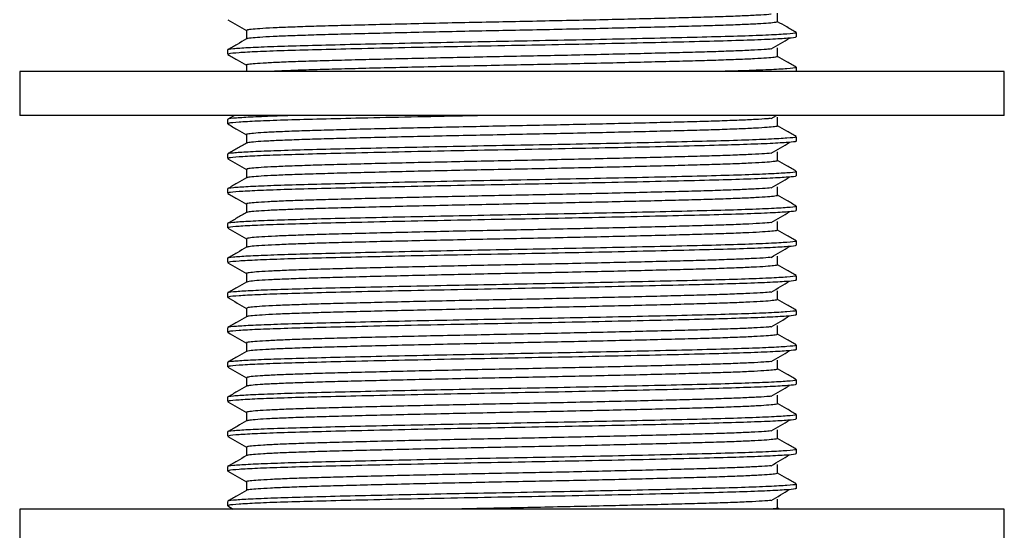
# Model space of a CAD drawing. Units: millimetres. Extents: x 5 to 995, y 5 to 995.
# Drawn here: x 170 to 215, y 505 to 529 of the extents above; entities that cross this region are included whole.
import ezdxf

# ---------------------------------------------------------------- set-up
doc = ezdxf.new("R2010")
doc.units = ezdxf.units.MM

msp = doc.modelspace()

# ---------------------------------------------------------------- linework, layer by layer
at = {"color": 7, "linetype": 'Continuous', "lineweight": 25}
for p, q in [((205.401, 527.957), (205.401, 528.155)), ((179.401, 527.361), (179.401, 527.163)), ((205.401, 526.372), (205.401, 526.568)), ((169.901, 526.372), (169.901, 524.372)), ((192.401, 526.372), (169.901, 526.372)), ((214.901, 526.372), (192.401, 526.372)), ((214.901, 524.372), (214.901, 526.372)), ((192.401, 524.372), (169.901, 524.372)), ((179.716, 524.372), (179.409, 524.194)), ((214.901, 524.372), (192.401, 524.372)), ((204.246, 524.231), (204.488, 524.372)), ((179.401, 524.186), (179.401, 523.988)), ((205.401, 523.194), (205.401, 523.393)), ((179.401, 522.599), (179.401, 522.4)), ((205.401, 521.607), (205.401, 521.805)), ((179.401, 521.011), (179.401, 520.813)), ((205.401, 520.019), (205.401, 520.218)), ((179.401, 519.424), (179.401, 519.225)), ((205.401, 518.432), (205.401, 518.63)), ((179.401, 517.836), (179.401, 517.638)), ((205.401, 516.844), (205.401, 517.043)), ((179.401, 516.249), (179.401, 516.05)), ((205.401, 515.257), (205.401, 515.455)), ((179.401, 514.661), (179.401, 514.463)), ((205.401, 513.669), (205.401, 513.868)), ((179.401, 513.074), (179.401, 512.875)), ((205.401, 512.082), (205.401, 512.28)), ((179.401, 511.486), (179.401, 511.288)), ((205.401, 510.494), (205.401, 510.693)), ((179.401, 509.899), (179.401, 509.7)), ((205.401, 508.907), (205.401, 509.105)), ((179.401, 508.311), (179.401, 508.113)), ((205.401, 507.319), (205.401, 507.518)), ((179.401, 506.724), (179.401, 506.525)), ((169.901, 506.372), (169.901, 504.372)), ((214.901, 506.372), (169.901, 506.372)), ((179.411, 506.516), (179.66, 506.372)), ((204.642, 506.372), (204.542, 506.43)), ((214.901, 504.372), (214.901, 506.372))]:
    msp.add_line(p, q, dxfattribs=at)
for points, knots in [([(204.241, 528.993), (204.237, 528.992), (204.148, 528.981), (203.787, 528.958), (203.151, 528.924), (202.314, 528.89), (201.326, 528.858), (200.194, 528.828), (198.927, 528.795), (197.535, 528.761), (196.052, 528.727), (194.516, 528.694), (192.96, 528.662), (191.401, 528.631), (189.849, 528.599), (188.323, 528.565), (186.863, 528.531), (185.503, 528.498), (184.274, 528.466), (183.181, 528.435), (182.235, 528.403), (181.451, 528.369), (180.849, 528.335), (180.456, 528.302), (180.265, 528.275), (180.28, 528.259), (180.285, 528.254)], [0, 0, 0, 0, 0.002222, 0.047, 0.091878, 0.136473, 0.180416, 0.223911, 0.268167, 0.312925, 0.357809, 0.402434, 0.44643, 0.489904, 0.534114, 0.578851, 0.623738, 0.668392, 0.71244, 0.755901, 0.800064, 0.844777, 0.889666, 0.934347, 0.978446, 1, 1, 1, 1]), ([(204.542, 528.651), (204.542, 528.717), (204.542, 528.849), (204.542, 528.982), (204.542, 529.048)], [0, 0, 0, 0, 0.500704, 1, 1, 1, 1]), ([(179.411, 528.741), (179.554, 528.659), (179.837, 528.495), (180.12, 528.331), (180.26, 528.25)], [0, 0, 0, 0, 0.50519, 1, 1, 1, 1]), ([(204.525, 528.651), (204.52, 528.643), (204.51, 528.625), (204.256, 528.594), (203.803, 528.561), (203.147, 528.527), (202.315, 528.493), (201.326, 528.462), (200.194, 528.431), (198.927, 528.398), (197.535, 528.365), (196.052, 528.331), (194.516, 528.297), (192.96, 528.265), (191.401, 528.235), (189.849, 528.202), (188.323, 528.168), (186.863, 528.134), (185.503, 528.101), (184.274, 528.069), (183.181, 528.038), (182.235, 528.006), (181.452, 527.972), (180.847, 527.938), (180.46, 527.905), (180.276, 527.881), (180.283, 527.868), (180.284, 527.866)], [0, 0, 0, 0, 0.03153, 0.073209, 0.115337, 0.157559, 0.199515, 0.240858, 0.281778, 0.323416, 0.365525, 0.407752, 0.449737, 0.491129, 0.53203, 0.573624, 0.615714, 0.657944, 0.699955, 0.741397, 0.782286, 0.823836, 0.865903, 0.908135, 0.950172, 0.991661, 1, 1, 1, 1]), ([(205.394, 528.163), (205.25, 528.246), (204.966, 528.41), (204.682, 528.574), (204.542, 528.655)], [0, 0, 0, 0, 0.505276, 1, 1, 1, 1]), ([(205.349, 528.155), (205.362, 528.149), (205.408, 528.128), (205.022, 528.09), (204.204, 528.042), (202.952, 527.994), (201.357, 527.949), (199.456, 527.903), (197.332, 527.856), (195.084, 527.809), (192.813, 527.766), (190.533, 527.723), (188.295, 527.678), (186.185, 527.632), (184.293, 527.588), (182.661, 527.547), (181.313, 527.503), (180.27, 527.458), (179.633, 527.412), (179.36, 527.38), (179.42, 527.364), (179.429, 527.361)], [0, 0, 0, 0, 0.023305, 0.08228, 0.141995, 0.201413, 0.259587, 0.318242, 0.377875, 0.434445, 0.490092, 0.545265, 0.6016, 0.658302, 0.713492, 0.767569, 0.822392, 0.878005, 0.934696, 0.990458, 1, 1, 1, 1]), ([(180.268, 527.866), (180.125, 527.783), (179.839, 527.618), (179.552, 527.452), (179.409, 527.369)], [0, 0, 0, 0, 0.499355, 1, 1, 1, 1]), ([(205.353, 527.957), (205.367, 527.952), (205.42, 527.932), (205.062, 527.895), (204.276, 527.847), (203.05, 527.799), (201.459, 527.753), (199.523, 527.707), (197.286, 527.656), (194.868, 527.606), (192.377, 527.559), (189.886, 527.512), (187.471, 527.462), (185.299, 527.413), (183.445, 527.368), (181.923, 527.326), (180.71, 527.281), (179.875, 527.234), (179.436, 527.195), (179.444, 527.172), (179.447, 527.163)], [0, 0, 0, 0, 0.0192699, 0.0781618, 0.1378637, 0.197341, 0.2556019, 0.3163534, 0.3781891, 0.4399646, 0.5005422, 0.561153, 0.6229407, 0.6847661, 0.7405079, 0.7957933, 0.8522422, 0.9090493, 0.9653209, 1, 1, 1, 1]), ([(180.26, 528.254), (180.26, 528.188), (180.26, 528.057), (180.26, 527.926), (180.26, 527.862)], [0, 0, 0, 0, 0.5048, 1, 1, 1, 1]), ([(204.246, 527.406), (204.388, 527.488), (204.671, 527.654), (204.949, 527.819), (205.087, 527.902)], [0, 0, 0, 0, 0.500389, 1, 1, 1, 1]), ([(204.221, 527.405), (204.165, 527.4), (204, 527.383), (203.508, 527.354), (202.775, 527.32), (201.864, 527.287), (200.807, 527.257), (199.61, 527.225), (198.28, 527.192), (196.841, 527.158), (195.328, 527.124), (193.779, 527.091), (192.221, 527.06), (190.663, 527.029), (189.12, 526.995), (187.62, 526.962), (186.203, 526.928), (184.903, 526.895), (183.738, 526.864), (182.714, 526.832), (181.841, 526.799), (181.143, 526.765), (180.631, 526.732), (180.345, 526.698), (180.229, 526.677), (180.262, 526.667), (180.263, 526.667)], [0, 0, 0, 0, 0.023466, 0.068338, 0.113127, 0.157456, 0.201003, 0.24485, 0.289389, 0.334252, 0.379059, 0.423429, 0.467019, 0.510808, 0.555312, 0.600166, 0.644988, 0.689398, 0.733039, 0.77677, 0.821238, 0.86608, 0.910916, 0.955364, 0.999063, 1, 1, 1, 1]), ([(204.542, 527.063), (204.542, 527.13), (204.542, 527.262), (204.542, 527.394), (204.542, 527.46)], [0, 0, 0, 0, 0.5007577, 1, 1, 1, 1]), ([(179.411, 527.154), (179.554, 527.071), (179.837, 526.907), (180.12, 526.744), (180.26, 526.663)], [0, 0, 0, 0, 0.505149, 1, 1, 1, 1]), ([(204.524, 527.064), (204.529, 527.061), (204.557, 527.048), (204.41, 527.024), (204.071, 526.991), (203.514, 526.957), (202.773, 526.923), (201.864, 526.891), (200.807, 526.86), (199.61, 526.828), (198.28, 526.795), (196.841, 526.761), (195.328, 526.727), (193.779, 526.694), (192.221, 526.663), (190.663, 526.632), (189.12, 526.599), (187.62, 526.565), (186.203, 526.531), (184.904, 526.498), (183.737, 526.467), (182.717, 526.435), (181.864, 526.404), (181.448, 526.382), (181.251, 526.372)], [0, 0, 0, 0, 0.011148, 0.058022, 0.10561, 0.153518, 0.201339, 0.248667, 0.295162, 0.341976, 0.389529, 0.437429, 0.485268, 0.532641, 0.579181, 0.625934, 0.67345, 0.721339, 0.769195, 0.81661, 0.863204, 0.909894, 0.957372, 1, 1, 1, 1]), ([(205.394, 526.576), (205.25, 526.659), (204.966, 526.823), (204.682, 526.987), (204.542, 527.068)], [0, 0, 0, 0, 0.505322, 1, 1, 1, 1]), ([(180.26, 526.667), (180.26, 526.601), (180.26, 526.502), (180.26, 526.404), (180.26, 526.372)], [0, 0, 0, 0, 0.673143, 1, 1, 1, 1]), ([(205.349, 526.568), (205.362, 526.562), (205.407, 526.541), (205.024, 526.503), (204.197, 526.455), (203.069, 526.41), (202.095, 526.384), (201.677, 526.372)], [0, 0, 0, 0, 0.094701, 0.334353, 0.57701, 0.818463, 1, 1, 1, 1]), ([(182.749, 524.372), (182.738, 524.372), (182.183, 524.358), (181.334, 524.328), (180.265, 524.283), (179.635, 524.237), (179.36, 524.205), (179.42, 524.189), (179.429, 524.186)], [0, 0, 0, 0, 0.004864, 0.239583, 0.477685, 0.720406, 0.959147, 1, 1, 1, 1]), ([(191.748, 524.372), (191.135, 524.361), (189.681, 524.333), (187.472, 524.287), (185.298, 524.238), (183.445, 524.193), (181.923, 524.151), (180.71, 524.106), (179.875, 524.059), (179.436, 524.02), (179.444, 523.997), (179.447, 523.988)], [0, 0, 0, 0, 0.093199, 0.220873, 0.348624, 0.463805, 0.578043, 0.694684, 0.812066, 0.928342, 1, 1, 1, 1]), ([(204.542, 523.888), (204.542, 523.955), (204.542, 524.087), (204.542, 524.219), (204.542, 524.285)], [0, 0, 0, 0, 0.500864, 1, 1, 1, 1]), ([(179.411, 523.979), (179.554, 523.896), (179.837, 523.732), (180.12, 523.569), (180.26, 523.488)], [0, 0, 0, 0, 0.505066, 1, 1, 1, 1]), ([(204.221, 524.23), (204.171, 524.225), (204.016, 524.209), (203.541, 524.181), (202.817, 524.147), (201.914, 524.114), (200.865, 524.083), (199.674, 524.052), (198.351, 524.018), (196.917, 523.985), (195.406, 523.951), (193.859, 523.918), (192.3, 523.887), (190.743, 523.855), (189.198, 523.822), (187.695, 523.788), (186.273, 523.755), (184.967, 523.721), (183.794, 523.69), (182.763, 523.659), (181.882, 523.626), (181.174, 523.592), (180.652, 523.558), (180.354, 523.525), (180.232, 523.503), (180.265, 523.492), (180.267, 523.492)], [0, 0, 0, 0, 0.021171, 0.066037, 0.11084, 0.155201, 0.198781, 0.242583, 0.287095, 0.331952, 0.376771, 0.421172, 0.464801, 0.508545, 0.553021, 0.597867, 0.6427, 0.68714, 0.730826, 0.77451, 0.818949, 0.863782, 0.908628, 0.953105, 0.996851, 1, 1, 1, 1]), ([(204.527, 523.889), (204.532, 523.887), (204.561, 523.874), (204.421, 523.851), (204.094, 523.818), (203.547, 523.784), (202.815, 523.75), (201.915, 523.717), (200.864, 523.686), (199.674, 523.655), (198.351, 523.622), (196.917, 523.588), (195.406, 523.554), (193.859, 523.521), (192.3, 523.49), (190.743, 523.458), (189.198, 523.425), (187.695, 523.391), (186.273, 523.358), (184.967, 523.325), (183.794, 523.293), (182.763, 523.262), (181.883, 523.229), (181.172, 523.195), (180.66, 523.161), (180.35, 523.131), (180.305, 523.112), (180.285, 523.104)], [0, 0, 0, 0, 0.007731, 0.048998, 0.090911, 0.133125, 0.17528, 0.217019, 0.258023, 0.299237, 0.341118, 0.383323, 0.425492, 0.467269, 0.50832, 0.549478, 0.591325, 0.63352, 0.675703, 0.717517, 0.75862, 0.799722, 0.841534, 0.883717, 0.925912, 0.967761, 1, 1, 1, 1]), ([(205.394, 523.401), (205.25, 523.484), (204.966, 523.648), (204.682, 523.812), (204.542, 523.893)], [0, 0, 0, 0, 0.505415, 1, 1, 1, 1]), ([(205.349, 523.393), (205.362, 523.387), (205.408, 523.366), (205.022, 523.328), (204.204, 523.28), (202.952, 523.231), (201.357, 523.187), (199.456, 523.141), (197.332, 523.093), (195.084, 523.047), (192.813, 523.003), (190.533, 522.961), (188.295, 522.915), (186.185, 522.87), (184.293, 522.825), (182.661, 522.784), (181.313, 522.741), (180.27, 522.695), (179.633, 522.65), (179.36, 522.618), (179.42, 522.601), (179.429, 522.599)], [0, 0, 0, 0, 0.023305, 0.08228, 0.141995, 0.201413, 0.259587, 0.318242, 0.377875, 0.434445, 0.490092, 0.545265, 0.6016, 0.658302, 0.713492, 0.767569, 0.822392, 0.878005, 0.934696, 0.990458, 1, 1, 1, 1]), ([(180.26, 523.492), (180.26, 523.426), (180.26, 523.295), (180.26, 523.164), (180.26, 523.099)], [0, 0, 0, 0, 0.5046378, 1, 1, 1, 1]), ([(180.268, 523.104), (180.125, 523.021), (179.839, 522.855), (179.552, 522.69), (179.409, 522.607)], [0, 0, 0, 0, 0.499217, 1, 1, 1, 1]), ([(205.353, 523.194), (205.367, 523.189), (205.42, 523.169), (205.062, 523.133), (204.276, 523.084), (203.05, 523.036), (201.459, 522.991), (199.523, 522.944), (197.286, 522.894), (194.868, 522.844), (192.377, 522.797), (189.886, 522.75), (187.471, 522.7), (185.299, 522.651), (183.445, 522.606), (181.923, 522.564), (180.71, 522.518), (179.875, 522.472), (179.436, 522.432), (179.444, 522.409), (179.447, 522.4)], [0, 0, 0, 0, 0.01927, 0.078162, 0.137864, 0.197341, 0.255602, 0.316353, 0.378189, 0.439965, 0.500542, 0.561153, 0.622941, 0.684766, 0.740508, 0.795793, 0.852242, 0.909049, 0.965321, 1, 1, 1, 1]), ([(204.246, 522.643), (204.388, 522.726), (204.673, 522.892), (204.949, 523.057), (205.087, 523.139)], [0, 0, 0, 0, 0.50047, 1, 1, 1, 1]), ([(204.242, 522.643), (204.116, 522.632), (203.857, 522.611), (203.22, 522.577), (202.408, 522.544), (201.434, 522.512), (200.317, 522.481), (199.063, 522.448), (197.683, 522.415), (196.207, 522.381), (194.674, 522.347), (193.12, 522.315), (191.561, 522.285), (190.007, 522.252), (188.477, 522.219), (187.008, 522.185), (185.637, 522.151), (184.393, 522.119), (183.287, 522.088), (182.325, 522.056), (181.524, 522.022), (180.901, 521.989), (180.486, 521.955), (180.274, 521.927), (180.281, 521.91), (180.284, 521.904)], [0, 0, 0, 0, 0.04251, 0.087394, 0.132033, 0.176057, 0.21952, 0.263703, 0.308424, 0.353311, 0.397978, 0.442053, 0.485508, 0.529642, 0.57434, 0.619227, 0.66392, 0.708045, 0.751499, 0.795584, 0.840256, 0.885143, 0.92986, 0.974033, 1, 1, 1, 1]), ([(204.542, 522.301), (204.542, 522.367), (204.542, 522.5), (204.542, 522.632), (204.542, 522.698)], [0, 0, 0, 0, 0.500917, 1, 1, 1, 1]), ([(179.411, 522.391), (179.554, 522.309), (179.837, 522.145), (180.12, 521.981), (180.26, 521.9)], [0, 0, 0, 0, 0.505025, 1, 1, 1, 1]), ([(204.52, 522.301), (204.52, 522.294), (204.52, 522.277), (204.291, 522.248), (203.859, 522.214), (203.222, 522.18), (202.407, 522.147), (201.434, 522.115), (200.317, 522.084), (199.063, 522.052), (197.683, 522.018), (196.207, 521.984), (194.674, 521.951), (193.12, 521.918), (191.561, 521.888), (190.007, 521.855), (188.477, 521.822), (187.008, 521.788), (185.637, 521.754), (184.393, 521.722), (183.287, 521.691), (182.325, 521.659), (181.524, 521.626), (180.9, 521.592), (180.49, 521.558), (180.288, 521.533), (180.289, 521.519), (180.289, 521.516)], [0, 0, 0, 0, 0.027316, 0.068928, 0.111026, 0.153254, 0.195253, 0.236672, 0.277565, 0.319133, 0.361209, 0.40344, 0.445465, 0.486933, 0.527817, 0.56934, 0.611394, 0.653626, 0.695675, 0.73719, 0.778073, 0.81955, 0.861579, 0.90381, 0.945882, 0.987443, 1, 1, 1, 1]), ([(205.394, 521.813), (205.25, 521.896), (204.966, 522.06), (204.682, 522.224), (204.542, 522.305)], [0, 0, 0, 0, 0.505462, 1, 1, 1, 1]), ([(205.349, 521.805), (205.362, 521.799), (205.408, 521.778), (205.022, 521.74), (204.204, 521.692), (202.952, 521.644), (201.357, 521.599), (199.456, 521.553), (197.332, 521.506), (195.084, 521.459), (192.813, 521.416), (190.533, 521.373), (188.295, 521.328), (186.185, 521.282), (184.293, 521.238), (182.661, 521.197), (181.313, 521.153), (180.27, 521.108), (179.633, 521.062), (179.36, 521.03), (179.42, 521.014), (179.429, 521.011)], [0, 0, 0, 0, 0.023305, 0.08228, 0.141995, 0.201413, 0.259587, 0.318242, 0.377875, 0.434445, 0.490092, 0.545265, 0.6016, 0.658302, 0.713492, 0.767569, 0.822392, 0.878005, 0.934696, 0.990458, 1, 1, 1, 1]), ([(205.353, 521.607), (205.367, 521.602), (205.42, 521.582), (205.062, 521.545), (204.276, 521.497), (203.05, 521.449), (201.459, 521.403), (199.523, 521.357), (197.286, 521.306), (194.868, 521.256), (192.377, 521.209), (189.886, 521.162), (187.471, 521.112), (185.299, 521.063), (183.445, 521.018), (181.923, 520.976), (180.71, 520.931), (179.875, 520.884), (179.436, 520.845), (179.444, 520.822), (179.447, 520.813)], [0, 0, 0, 0, 0.01927, 0.078162, 0.137864, 0.197341, 0.255602, 0.316353, 0.378189, 0.439965, 0.500542, 0.561153, 0.622941, 0.684766, 0.740508, 0.795793, 0.852242, 0.909049, 0.965321, 1, 1, 1, 1]), ([(180.26, 521.904), (180.26, 521.838), (180.26, 521.707), (180.26, 521.576), (180.26, 521.512)], [0, 0, 0, 0, 0.504584, 1, 1, 1, 1]), ([(204.246, 521.056), (204.388, 521.138), (204.673, 521.304), (204.949, 521.469), (205.087, 521.552)], [0, 0, 0, 0, 0.500496, 1, 1, 1, 1]), ([(180.268, 521.516), (180.125, 521.433), (179.839, 521.268), (179.552, 521.102), (179.409, 521.019)], [0, 0, 0, 0, 0.49917, 1, 1, 1, 1]), ([(204.542, 520.713), (204.542, 520.78), (204.542, 520.912), (204.542, 521.044), (204.542, 521.11)], [0, 0, 0, 0, 0.50097, 1, 1, 1, 1]), ([(179.411, 520.804), (179.554, 520.721), (179.837, 520.557), (180.12, 520.394), (180.26, 520.313)], [0, 0, 0, 0, 0.504985, 1, 1, 1, 1]), ([(204.222, 521.055), (204.178, 521.051), (204.033, 521.035), (203.573, 521.007), (202.859, 520.974), (201.964, 520.941), (200.922, 520.91), (199.739, 520.878), (198.422, 520.845), (196.992, 520.811), (195.485, 520.777), (193.939, 520.744), (192.38, 520.713), (190.822, 520.682), (189.276, 520.649), (187.77, 520.615), (186.343, 520.581), (185.03, 520.548), (183.851, 520.517), (182.812, 520.486), (181.923, 520.453), (181.206, 520.419), (180.674, 520.385), (180.364, 520.352), (180.236, 520.329), (180.268, 520.318), (180.271, 520.317)], [0, 0, 0, 0, 0.018876, 0.063735, 0.108551, 0.152944, 0.196562, 0.240319, 0.284803, 0.329651, 0.374482, 0.418914, 0.462586, 0.506284, 0.550731, 0.595567, 0.640411, 0.68488, 0.728613, 0.772252, 0.816661, 0.861483, 0.906338, 0.950843, 0.994635, 1, 1, 1, 1]), ([(204.53, 520.714), (204.534, 520.712), (204.565, 520.7), (204.432, 520.678), (204.117, 520.645), (203.58, 520.611), (202.857, 520.577), (201.964, 520.544), (200.922, 520.513), (199.739, 520.481), (198.422, 520.448), (196.992, 520.414), (195.485, 520.381), (193.939, 520.348), (192.38, 520.316), (190.822, 520.285), (189.276, 520.252), (187.77, 520.218), (186.343, 520.184), (185.03, 520.151), (183.851, 520.12), (182.812, 520.089), (181.924, 520.056), (181.204, 520.022), (180.681, 519.988), (180.357, 519.957), (180.305, 519.937), (180.282, 519.929)], [0, 0, 0, 0, 0.005641, 0.046866, 0.088754, 0.130962, 0.173128, 0.214897, 0.255936, 0.297106, 0.338961, 0.381158, 0.423339, 0.465144, 0.506235, 0.54735, 0.58917, 0.631355, 0.673548, 0.715388, 0.756536, 0.797596, 0.839379, 0.881552, 0.923755, 0.96563, 1, 1, 1, 1]), ([(205.394, 520.226), (205.25, 520.309), (204.966, 520.473), (204.682, 520.637), (204.542, 520.718)], [0, 0, 0, 0, 0.505509, 1, 1, 1, 1]), ([(205.349, 520.218), (205.362, 520.212), (205.408, 520.191), (205.022, 520.153), (204.204, 520.105), (202.952, 520.056), (201.357, 520.012), (199.456, 519.966), (197.332, 519.918), (195.084, 519.872), (192.813, 519.828), (190.533, 519.786), (188.295, 519.74), (186.185, 519.695), (184.293, 519.65), (182.661, 519.609), (181.313, 519.566), (180.27, 519.52), (179.633, 519.475), (179.36, 519.443), (179.42, 519.426), (179.429, 519.424)], [0, 0, 0, 0, 0.023305, 0.08228, 0.141995, 0.201413, 0.259587, 0.318242, 0.377875, 0.434445, 0.490092, 0.545265, 0.6016, 0.658302, 0.713492, 0.767569, 0.822392, 0.878005, 0.934696, 0.990458, 1, 1, 1, 1]), ([(180.26, 520.317), (180.26, 520.251), (180.26, 520.12), (180.26, 519.989), (180.26, 519.924)], [0, 0, 0, 0, 0.5045304, 1, 1, 1, 1]), ([(180.268, 519.929), (180.125, 519.846), (179.839, 519.68), (179.552, 519.515), (179.409, 519.432)], [0, 0, 0, 0, 0.499124, 1, 1, 1, 1]), ([(205.353, 520.019), (205.367, 520.014), (205.42, 519.994), (205.062, 519.958), (204.276, 519.909), (203.05, 519.861), (201.459, 519.816), (199.523, 519.769), (197.286, 519.719), (194.868, 519.669), (192.377, 519.622), (189.886, 519.575), (187.471, 519.525), (185.299, 519.476), (183.445, 519.431), (181.923, 519.389), (180.71, 519.343), (179.875, 519.297), (179.436, 519.257), (179.444, 519.234), (179.447, 519.225)], [0, 0, 0, 0, 0.01927, 0.078162, 0.137864, 0.197341, 0.255602, 0.316353, 0.378189, 0.439965, 0.500542, 0.561153, 0.622941, 0.684766, 0.740508, 0.795793, 0.852242, 0.909049, 0.965321, 1, 1, 1, 1]), ([(204.246, 519.468), (204.388, 519.551), (204.673, 519.717), (204.949, 519.882), (205.087, 519.964)], [0, 0, 0, 0, 0.500523, 1, 1, 1, 1]), ([(204.238, 519.468), (204.121, 519.458), (203.875, 519.437), (203.257, 519.404), (202.454, 519.37), (201.487, 519.338), (200.377, 519.308), (199.13, 519.275), (197.756, 519.242), (196.285, 519.208), (194.754, 519.174), (193.2, 519.142), (191.64, 519.111), (190.086, 519.079), (188.555, 519.045), (187.081, 519.011), (185.704, 518.978), (184.454, 518.945), (183.34, 518.915), (182.371, 518.883), (181.56, 518.849), (180.929, 518.815), (180.503, 518.782), (180.279, 518.753), (180.282, 518.736), (180.283, 518.729)], [0, 0, 0, 0, 0.040206, 0.085093, 0.129755, 0.17382, 0.217276, 0.261422, 0.306126, 0.351014, 0.395702, 0.439817, 0.483271, 0.527367, 0.572046, 0.616933, 0.661646, 0.70581, 0.749269, 0.793315, 0.837967, 0.882852, 0.927588, 0.971799, 1, 1, 1, 1]), ([(204.542, 519.126), (204.542, 519.192), (204.542, 519.325), (204.542, 519.457), (204.542, 519.523)], [0, 0, 0, 0, 0.501023, 1, 1, 1, 1]), ([(179.411, 519.216), (179.554, 519.134), (179.837, 518.97), (180.12, 518.806), (180.26, 518.725)], [0, 0, 0, 0, 0.504944, 1, 1, 1, 1]), ([(204.519, 519.126), (204.521, 519.12), (204.525, 519.103), (204.307, 519.075), (203.887, 519.041), (203.26, 519.007), (202.453, 518.974), (201.488, 518.941), (200.377, 518.911), (199.13, 518.878), (197.756, 518.845), (196.285, 518.811), (194.754, 518.777), (193.2, 518.745), (191.64, 518.714), (190.086, 518.682), (188.555, 518.649), (187.081, 518.615), (185.704, 518.581), (184.454, 518.549), (183.34, 518.518), (182.371, 518.486), (181.561, 518.452), (180.928, 518.418), (180.506, 518.385), (180.294, 518.359), (180.292, 518.345), (180.291, 518.341)], [0, 0, 0, 0, 0.025212, 0.06679, 0.10887, 0.1511, 0.193119, 0.234576, 0.275461, 0.316994, 0.359052, 0.401283, 0.443327, 0.484831, 0.525713, 0.5672, 0.609234, 0.651465, 0.693532, 0.735082, 0.77597, 0.817409, 0.859418, 0.901647, 0.943735, 0.98533, 1, 1, 1, 1]), ([(205.394, 518.638), (205.25, 518.721), (204.966, 518.885), (204.682, 519.049), (204.542, 519.13)], [0, 0, 0, 0, 0.505556, 1, 1, 1, 1]), ([(205.349, 518.63), (205.362, 518.624), (205.408, 518.603), (205.022, 518.565), (204.204, 518.517), (202.952, 518.469), (201.357, 518.424), (199.456, 518.378), (197.332, 518.331), (195.084, 518.284), (192.813, 518.241), (190.533, 518.198), (188.295, 518.153), (186.185, 518.107), (184.293, 518.063), (182.661, 518.022), (181.313, 517.978), (180.27, 517.933), (179.633, 517.887), (179.36, 517.855), (179.42, 517.839), (179.429, 517.836)], [0, 0, 0, 0, 0.023305, 0.08228, 0.141995, 0.201413, 0.259587, 0.318242, 0.377875, 0.434445, 0.490092, 0.545265, 0.6016, 0.658302, 0.713492, 0.767569, 0.822392, 0.878005, 0.934696, 0.990458, 1, 1, 1, 1]), ([(205.353, 518.432), (205.367, 518.427), (205.42, 518.407), (205.062, 518.37), (204.276, 518.322), (203.05, 518.274), (201.459, 518.228), (199.523, 518.182), (197.286, 518.131), (194.868, 518.081), (192.377, 518.034), (189.886, 517.987), (187.471, 517.937), (185.299, 517.888), (183.445, 517.843), (181.923, 517.801), (180.71, 517.756), (179.875, 517.709), (179.436, 517.67), (179.444, 517.647), (179.447, 517.638)], [0, 0, 0, 0, 0.01927, 0.078162, 0.137864, 0.197341, 0.255602, 0.316353, 0.378189, 0.439965, 0.500542, 0.561153, 0.622941, 0.684766, 0.740508, 0.795793, 0.852242, 0.909049, 0.965321, 1, 1, 1, 1]), ([(180.26, 518.729), (180.26, 518.663), (180.26, 518.532), (180.26, 518.401), (180.26, 518.337)], [0, 0, 0, 0, 0.504477, 1, 1, 1, 1]), ([(180.268, 518.341), (180.125, 518.259), (179.839, 518.093), (179.552, 517.927), (179.409, 517.844)], [0, 0, 0, 0, 0.499078, 1, 1, 1, 1]), ([(204.246, 517.881), (204.389, 517.963), (204.674, 518.129), (204.949, 518.294), (205.087, 518.377)], [0, 0, 0, 0, 0.50055, 1, 1, 1, 1]), ([(179.411, 517.629), (179.554, 517.546), (179.837, 517.382), (180.12, 517.219), (180.26, 517.138)], [0, 0, 0, 0, 0.504903, 1, 1, 1, 1]), ([(204.223, 517.88), (204.186, 517.876), (204.049, 517.861), (203.604, 517.834), (202.901, 517.8), (202.013, 517.767), (200.979, 517.736), (199.802, 517.705), (198.493, 517.672), (197.068, 517.638), (195.563, 517.604), (194.018, 517.571), (192.46, 517.54), (190.902, 517.509), (189.355, 517.476), (187.846, 517.442), (186.414, 517.408), (185.094, 517.375), (183.908, 517.343), (182.862, 517.312), (181.965, 517.279), (181.238, 517.246), (180.696, 517.212), (180.375, 517.178), (180.239, 517.156), (180.27, 517.143), (180.275, 517.142)], [0, 0, 0, 0, 0.016583, 0.061434, 0.106262, 0.150685, 0.194345, 0.238056, 0.282512, 0.327351, 0.372192, 0.416653, 0.460373, 0.504024, 0.548442, 0.593267, 0.63812, 0.682617, 0.726397, 0.769996, 0.814374, 0.859184, 0.904046, 0.948579, 0.992416, 1, 1, 1, 1]), ([(204.534, 517.539), (204.537, 517.538), (204.568, 517.526), (204.443, 517.504), (204.139, 517.471), (203.612, 517.437), (202.899, 517.404), (202.014, 517.371), (200.979, 517.339), (199.802, 517.308), (198.493, 517.275), (197.068, 517.241), (195.563, 517.207), (194.018, 517.174), (192.46, 517.143), (190.902, 517.112), (189.355, 517.079), (187.846, 517.045), (186.414, 517.011), (185.094, 516.978), (183.908, 516.946), (182.861, 516.915), (181.965, 516.883), (181.237, 516.849), (180.703, 516.815), (180.365, 516.783), (180.306, 516.763), (180.278, 516.754)], [0, 0, 0, 0, 0.003676, 0.044853, 0.08671, 0.128904, 0.171077, 0.212869, 0.253943, 0.295065, 0.336887, 0.37907, 0.421255, 0.463083, 0.504213, 0.545279, 0.587065, 0.629236, 0.671431, 0.713293, 0.754479, 0.795496, 0.837246, 0.879401, 0.921606, 0.963501, 1, 1, 1, 1]), ([(204.542, 517.538), (204.542, 517.605), (204.542, 517.737), (204.542, 517.869), (204.542, 517.935)], [0, 0, 0, 0, 0.501076, 1, 1, 1, 1]), ([(205.394, 517.051), (205.25, 517.134), (204.966, 517.298), (204.682, 517.462), (204.542, 517.543)], [0, 0, 0, 0, 0.505602, 1, 1, 1, 1]), ([(180.26, 517.142), (180.26, 517.076), (180.26, 516.945), (180.26, 516.814), (180.26, 516.749)], [0, 0, 0, 0, 0.504424, 1, 1, 1, 1]), ([(205.349, 517.043), (205.362, 517.037), (205.408, 517.016), (205.022, 516.978), (204.204, 516.93), (202.952, 516.881), (201.357, 516.837), (199.456, 516.791), (197.332, 516.743), (195.084, 516.697), (192.813, 516.653), (190.533, 516.611), (188.295, 516.565), (186.185, 516.52), (184.293, 516.475), (182.661, 516.434), (181.313, 516.391), (180.27, 516.345), (179.633, 516.3), (179.36, 516.268), (179.42, 516.251), (179.429, 516.249)], [0, 0, 0, 0, 0.023305, 0.08228, 0.141995, 0.201413, 0.259587, 0.318242, 0.377875, 0.434445, 0.490092, 0.545265, 0.6016, 0.658302, 0.713492, 0.767569, 0.822392, 0.878005, 0.934696, 0.990458, 1, 1, 1, 1]), ([(180.268, 516.754), (180.125, 516.671), (179.839, 516.505), (179.552, 516.34), (179.409, 516.257)], [0, 0, 0, 0, 0.499031, 1, 1, 1, 1]), ([(205.353, 516.844), (205.367, 516.839), (205.42, 516.819), (205.062, 516.783), (204.276, 516.734), (203.05, 516.686), (201.459, 516.641), (199.523, 516.594), (197.286, 516.544), (194.868, 516.494), (192.377, 516.447), (189.886, 516.4), (187.471, 516.35), (185.299, 516.301), (183.445, 516.256), (181.923, 516.214), (180.71, 516.168), (179.875, 516.122), (179.436, 516.082), (179.444, 516.059), (179.447, 516.05)], [0, 0, 0, 0, 0.01927, 0.078162, 0.137864, 0.197341, 0.255602, 0.316353, 0.378189, 0.439965, 0.500542, 0.561153, 0.622941, 0.684766, 0.740508, 0.795793, 0.852242, 0.909049, 0.965321, 1, 1, 1, 1]), ([(204.246, 516.293), (204.389, 516.376), (204.674, 516.542), (204.95, 516.707), (205.087, 516.789)], [0, 0, 0, 0, 0.500576, 1, 1, 1, 1]), ([(204.234, 516.293), (204.127, 516.284), (203.893, 516.263), (203.293, 516.231), (202.499, 516.197), (201.541, 516.165), (200.438, 516.134), (199.197, 516.102), (197.829, 516.068), (196.362, 516.034), (194.833, 516.001), (193.28, 515.968), (191.72, 515.938), (190.166, 515.906), (188.632, 515.872), (187.155, 515.838), (185.772, 515.805), (184.515, 515.772), (183.394, 515.741), (182.417, 515.709), (181.598, 515.676), (180.956, 515.642), (180.519, 515.608), (180.284, 515.579), (180.282, 515.561), (180.281, 515.554)], [0, 0, 0, 0, 0.037903, 0.082792, 0.127475, 0.17158, 0.215034, 0.259142, 0.303827, 0.348716, 0.393424, 0.437578, 0.481036, 0.525094, 0.569752, 0.614639, 0.659371, 0.703572, 0.747042, 0.791048, 0.835678, 0.880562, 0.925316, 0.969563, 1, 1, 1, 1]), ([(204.542, 515.951), (204.542, 516.017), (204.542, 516.15), (204.542, 516.282), (204.542, 516.348)], [0, 0, 0, 0, 0.501128, 1, 1, 1, 1]), ([(179.411, 516.041), (179.553, 515.959), (179.837, 515.795), (180.12, 515.631), (180.26, 515.55)], [0, 0, 0, 0, 0.504863, 1, 1, 1, 1]), ([(204.518, 515.951), (204.521, 515.945), (204.53, 515.929), (204.323, 515.901), (203.914, 515.868), (203.296, 515.834), (202.499, 515.8), (201.541, 515.768), (200.438, 515.737), (199.197, 515.705), (197.829, 515.672), (196.362, 515.638), (194.833, 515.604), (193.28, 515.572), (191.72, 515.541), (190.166, 515.509), (188.632, 515.475), (187.155, 515.441), (185.772, 515.408), (184.515, 515.375), (183.394, 515.345), (182.417, 515.312), (181.598, 515.279), (180.956, 515.245), (180.522, 515.211), (180.3, 515.185), (180.294, 515.17), (180.292, 515.166)], [0, 0, 0, 0, 0.023109, 0.064652, 0.106715, 0.148946, 0.190983, 0.232477, 0.273359, 0.314855, 0.356895, 0.399126, 0.441187, 0.482726, 0.523612, 0.565061, 0.607075, 0.649305, 0.691388, 0.732972, 0.773869, 0.815269, 0.857257, 0.899483, 0.941587, 0.983215, 1, 1, 1, 1]), ([(205.394, 515.463), (205.25, 515.546), (204.966, 515.71), (204.682, 515.874), (204.542, 515.955)], [0, 0, 0, 0, 0.505649, 1, 1, 1, 1]), ([(205.349, 515.455), (205.362, 515.449), (205.408, 515.428), (205.022, 515.39), (204.204, 515.342), (202.952, 515.294), (201.357, 515.249), (199.456, 515.203), (197.332, 515.156), (195.084, 515.109), (192.813, 515.066), (190.533, 515.023), (188.295, 514.978), (186.185, 514.932), (184.293, 514.888), (182.661, 514.847), (181.313, 514.803), (180.27, 514.758), (179.633, 514.712), (179.36, 514.68), (179.42, 514.664), (179.429, 514.661)], [0, 0, 0, 0, 0.0233047, 0.08228, 0.1419949, 0.2014133, 0.2595866, 0.3182423, 0.377875, 0.4344447, 0.4900919, 0.5452652, 0.6016003, 0.6583025, 0.7134916, 0.7675695, 0.8223921, 0.8780046, 0.9346962, 0.9904581, 1, 1, 1, 1]), ([(205.353, 515.257), (205.367, 515.252), (205.42, 515.232), (205.062, 515.195), (204.276, 515.147), (203.05, 515.099), (201.459, 515.053), (199.523, 515.007), (197.286, 514.956), (194.868, 514.906), (192.377, 514.859), (189.886, 514.812), (187.471, 514.762), (185.299, 514.713), (183.445, 514.668), (181.923, 514.626), (180.71, 514.581), (179.875, 514.534), (179.436, 514.495), (179.444, 514.472), (179.447, 514.463)], [0, 0, 0, 0, 0.01927, 0.078162, 0.137864, 0.197341, 0.255602, 0.316353, 0.378189, 0.439965, 0.500542, 0.561153, 0.622941, 0.684766, 0.740508, 0.795793, 0.852242, 0.909049, 0.965321, 1, 1, 1, 1]), ([(180.26, 515.554), (180.26, 515.488), (180.26, 515.357), (180.26, 515.226), (180.26, 515.162)], [0, 0, 0, 0, 0.5043707, 1, 1, 1, 1]), ([(180.268, 515.166), (180.125, 515.084), (179.839, 514.918), (179.552, 514.752), (179.409, 514.669)], [0, 0, 0, 0, 0.498985, 1, 1, 1, 1]), ([(204.246, 514.706), (204.389, 514.788), (204.674, 514.954), (204.95, 515.119), (205.087, 515.202)], [0, 0, 0, 0, 0.500602, 1, 1, 1, 1]), ([(179.411, 514.454), (179.553, 514.371), (179.837, 514.207), (180.12, 514.044), (180.26, 513.963)], [0, 0, 0, 0, 0.504822, 1, 1, 1, 1]), ([(204.224, 514.705), (204.193, 514.702), (204.065, 514.687), (203.635, 514.661), (202.942, 514.627), (202.062, 514.594), (201.035, 514.563), (199.866, 514.532), (198.563, 514.499), (197.143, 514.465), (195.642, 514.431), (194.098, 514.398), (192.54, 514.366), (190.981, 514.335), (189.434, 514.302), (187.922, 514.269), (186.485, 514.235), (185.159, 514.201), (183.965, 514.17), (182.912, 514.139), (182.007, 514.106), (181.271, 514.072), (180.719, 514.038), (180.386, 514.005), (180.243, 513.982), (180.272, 513.969), (180.278, 513.967)], [0, 0, 0, 0, 0.014292, 0.059134, 0.103972, 0.148425, 0.192132, 0.235796, 0.280222, 0.32505, 0.369901, 0.41439, 0.458157, 0.501767, 0.546154, 0.590967, 0.635828, 0.680353, 0.724177, 0.767741, 0.812087, 0.856884, 0.901753, 0.946312, 0.990193, 1, 1, 1, 1]), ([(204.538, 514.364), (204.539, 514.363), (204.572, 514.352), (204.452, 514.331), (204.161, 514.298), (203.643, 514.264), (202.94, 514.23), (202.063, 514.197), (201.035, 514.166), (199.866, 514.135), (198.563, 514.102), (197.143, 514.068), (195.642, 514.034), (194.098, 514.001), (192.54, 513.969), (190.981, 513.938), (189.434, 513.905), (187.922, 513.872), (186.485, 513.838), (185.159, 513.805), (183.965, 513.773), (182.911, 513.742), (182.007, 513.709), (181.269, 513.675), (180.725, 513.642), (180.373, 513.609), (180.306, 513.588), (180.274, 513.579)], [0, 0, 0, 0, 0.001604, 0.042737, 0.084567, 0.126752, 0.168933, 0.210753, 0.25187, 0.292947, 0.334741, 0.376914, 0.419107, 0.460961, 0.502134, 0.54316, 0.584918, 0.627076, 0.669279, 0.711166, 0.752394, 0.793377, 0.835095, 0.877238, 0.919449, 0.961368, 1, 1, 1, 1]), ([(204.542, 514.363), (204.542, 514.43), (204.542, 514.562), (204.542, 514.694), (204.542, 514.76)], [0, 0, 0, 0, 0.50118, 1, 1, 1, 1]), ([(205.394, 513.876), (205.25, 513.959), (204.966, 514.123), (204.682, 514.287), (204.542, 514.368)], [0, 0, 0, 0, 0.505696, 1, 1, 1, 1]), ([(180.26, 513.967), (180.26, 513.901), (180.26, 513.77), (180.26, 513.639), (180.26, 513.574)], [0, 0, 0, 0, 0.504318, 1, 1, 1, 1]), ([(205.349, 513.868), (205.362, 513.862), (205.408, 513.841), (205.022, 513.803), (204.204, 513.755), (202.952, 513.706), (201.357, 513.662), (199.456, 513.616), (197.332, 513.568), (195.084, 513.522), (192.813, 513.478), (190.533, 513.436), (188.295, 513.39), (186.185, 513.345), (184.293, 513.3), (182.661, 513.259), (181.313, 513.216), (180.27, 513.17), (179.633, 513.125), (179.36, 513.093), (179.42, 513.076), (179.429, 513.074)], [0, 0, 0, 0, 0.0233047, 0.08228, 0.1419949, 0.2014133, 0.2595866, 0.3182423, 0.377875, 0.4344447, 0.4900919, 0.5452652, 0.6016003, 0.6583025, 0.7134916, 0.7675695, 0.8223921, 0.8780046, 0.9346962, 0.9904581, 1, 1, 1, 1]), ([(180.268, 513.579), (180.125, 513.496), (179.839, 513.33), (179.552, 513.165), (179.409, 513.082)], [0, 0, 0, 0, 0.498938, 1, 1, 1, 1]), ([(205.353, 513.669), (205.367, 513.664), (205.42, 513.644), (205.062, 513.608), (204.276, 513.559), (203.05, 513.511), (201.459, 513.466), (199.523, 513.419), (197.286, 513.369), (194.868, 513.319), (192.377, 513.272), (189.886, 513.225), (187.471, 513.175), (185.299, 513.126), (183.445, 513.081), (181.923, 513.039), (180.71, 512.993), (179.875, 512.947), (179.436, 512.907), (179.444, 512.884), (179.447, 512.875)], [0, 0, 0, 0, 0.0192699, 0.0781618, 0.1378637, 0.197341, 0.2556019, 0.3163534, 0.3781891, 0.4399646, 0.5005422, 0.561153, 0.6229407, 0.6847661, 0.7405079, 0.7957933, 0.8522422, 0.9090493, 0.9653209, 1, 1, 1, 1]), ([(204.246, 513.118), (204.389, 513.201), (204.675, 513.367), (204.95, 513.532), (205.087, 513.614)], [0, 0, 0, 0, 0.500629, 1, 1, 1, 1]), ([(204.23, 513.118), (204.132, 513.109), (203.91, 513.089), (203.329, 513.057), (202.544, 513.024), (201.593, 512.991), (200.498, 512.961), (199.264, 512.929), (197.902, 512.895), (196.439, 512.861), (194.912, 512.828), (193.36, 512.795), (191.8, 512.764), (190.245, 512.732), (188.709, 512.699), (187.228, 512.665), (185.84, 512.631), (184.576, 512.599), (183.448, 512.568), (182.463, 512.536), (181.635, 512.503), (180.985, 512.469), (180.537, 512.435), (180.289, 512.405), (180.282, 512.387), (180.279, 512.379)], [0, 0, 0, 0, 0.035601, 0.08049, 0.125194, 0.169338, 0.212795, 0.256865, 0.30153, 0.346418, 0.391146, 0.435337, 0.478805, 0.522823, 0.56746, 0.612345, 0.657095, 0.701333, 0.744818, 0.788783, 0.833391, 0.878272, 0.923042, 0.967325, 1, 1, 1, 1]), ([(204.542, 512.776), (204.542, 512.842), (204.542, 512.975), (204.542, 513.107), (204.542, 513.173)], [0, 0, 0, 0, 0.501232, 1, 1, 1, 1]), ([(179.411, 512.866), (179.553, 512.784), (179.837, 512.62), (180.12, 512.456), (180.26, 512.375)], [0, 0, 0, 0, 0.504782, 1, 1, 1, 1]), ([(204.518, 512.776), (204.522, 512.771), (204.535, 512.755), (204.339, 512.728), (203.94, 512.694), (203.332, 512.66), (202.544, 512.627), (201.593, 512.595), (200.498, 512.564), (199.264, 512.532), (197.902, 512.498), (196.439, 512.464), (194.912, 512.431), (193.36, 512.398), (191.8, 512.368), (190.245, 512.335), (188.709, 512.302), (187.228, 512.268), (185.84, 512.234), (184.576, 512.202), (183.448, 512.171), (182.463, 512.139), (181.636, 512.106), (180.984, 512.072), (180.54, 512.038), (180.307, 512.011), (180.296, 511.996), (180.293, 511.991)], [0, 0, 0, 0, 0.02101, 0.062516, 0.104561, 0.146791, 0.188847, 0.230376, 0.271259, 0.312719, 0.354738, 0.396968, 0.439046, 0.48062, 0.521513, 0.562924, 0.604917, 0.647144, 0.689243, 0.73086, 0.77177, 0.813131, 0.855097, 0.897319, 0.939438, 0.981097, 1, 1, 1, 1]), ([(205.394, 512.288), (205.25, 512.371), (204.966, 512.535), (204.682, 512.699), (204.542, 512.78)], [0, 0, 0, 0, 0.505743, 1, 1, 1, 1]), ([(205.349, 512.28), (205.362, 512.274), (205.408, 512.253), (205.022, 512.215), (204.204, 512.167), (202.952, 512.119), (201.357, 512.074), (199.456, 512.028), (197.332, 511.981), (195.084, 511.934), (192.813, 511.891), (190.533, 511.848), (188.295, 511.803), (186.185, 511.757), (184.293, 511.713), (182.661, 511.672), (181.313, 511.628), (180.27, 511.583), (179.633, 511.537), (179.36, 511.505), (179.42, 511.489), (179.429, 511.486)], [0, 0, 0, 0, 0.023305, 0.08228, 0.141995, 0.201413, 0.259587, 0.318242, 0.377875, 0.434445, 0.490092, 0.545265, 0.6016, 0.658302, 0.713492, 0.767569, 0.822392, 0.878005, 0.934696, 0.990458, 1, 1, 1, 1]), ([(180.26, 512.379), (180.26, 512.313), (180.26, 512.182), (180.26, 512.051), (180.26, 511.987)], [0, 0, 0, 0, 0.504265, 1, 1, 1, 1]), ([(180.268, 511.991), (180.125, 511.909), (179.839, 511.743), (179.552, 511.577), (179.409, 511.494)], [0, 0, 0, 0, 0.498891, 1, 1, 1, 1]), ([(205.353, 512.082), (205.367, 512.077), (205.42, 512.057), (205.062, 512.02), (204.276, 511.972), (203.05, 511.924), (201.459, 511.878), (199.523, 511.832), (197.286, 511.781), (194.868, 511.731), (192.377, 511.684), (189.886, 511.637), (187.471, 511.587), (185.299, 511.538), (183.445, 511.493), (181.923, 511.451), (180.71, 511.406), (179.875, 511.359), (179.436, 511.32), (179.444, 511.297), (179.447, 511.288)], [0, 0, 0, 0, 0.01927, 0.078162, 0.137864, 0.197341, 0.255602, 0.316353, 0.378189, 0.439965, 0.500542, 0.561153, 0.622941, 0.684766, 0.740508, 0.795793, 0.852242, 0.909049, 0.965321, 1, 1, 1, 1]), ([(204.246, 511.531), (204.389, 511.613), (204.675, 511.779), (204.95, 511.944), (205.087, 512.027)], [0, 0, 0, 0, 0.500655, 1, 1, 1, 1]), ([(179.411, 511.279), (179.553, 511.196), (179.837, 511.033), (180.12, 510.869), (180.26, 510.788)], [0, 0, 0, 0, 0.504742, 1, 1, 1, 1]), ([(204.226, 511.53), (204.201, 511.528), (204.081, 511.513), (203.665, 511.488), (202.982, 511.454), (202.111, 511.421), (201.091, 511.389), (199.929, 511.358), (198.633, 511.325), (197.218, 511.292), (195.72, 511.258), (194.177, 511.224), (192.62, 511.193), (191.061, 511.162), (189.512, 511.129), (187.998, 511.095), (186.556, 511.061), (185.223, 511.028), (184.023, 510.996), (182.962, 510.966), (182.049, 510.933), (181.304, 510.899), (180.743, 510.865), (180.398, 510.832), (180.247, 510.808), (180.274, 510.794), (180.28, 510.792)], [0, 0, 0, 0, 0.012002, 0.056834, 0.101681, 0.146163, 0.189916, 0.233538, 0.277934, 0.322751, 0.367609, 0.412126, 0.455938, 0.499511, 0.543867, 0.588667, 0.633535, 0.678086, 0.721955, 0.765489, 0.809802, 0.854585, 0.899459, 0.944043, 0.987967, 1, 1, 1, 1]), ([(204.542, 511.188), (204.542, 511.255), (204.542, 511.387), (204.542, 511.519), (204.542, 511.585)], [0, 0, 0, 0, 0.5012843, 1, 1, 1, 1]), ([(180.26, 510.792), (180.26, 510.726), (180.26, 510.595), (180.26, 510.464), (180.26, 510.399)], [0, 0, 0, 0, 0.5042128, 1, 1, 1, 1]), ([(204.54, 511.188), (204.522, 511.178), (204.485, 511.158), (204.175, 511.125), (203.676, 511.091), (202.98, 511.057), (202.112, 511.024), (201.091, 510.992), (199.929, 510.961), (198.633, 510.928), (197.218, 510.895), (195.72, 510.861), (194.177, 510.828), (192.62, 510.796), (191.061, 510.765), (189.512, 510.732), (187.998, 510.698), (186.556, 510.665), (185.223, 510.631), (184.023, 510.6), (182.962, 510.569), (182.05, 510.536), (181.303, 510.502), (180.748, 510.468), (180.381, 510.435), (180.306, 510.414), (180.27, 510.404)], [0, 0, 0, 0, 0.040486, 0.082293, 0.124474, 0.16667, 0.208522, 0.249688, 0.290731, 0.332502, 0.374669, 0.416875, 0.45876, 0.499981, 0.540979, 0.582711, 0.624863, 0.667078, 0.708995, 0.75027, 0.79123, 0.832923, 0.875058, 0.91728, 0.959228, 1, 1, 1, 1]), ([(205.394, 510.701), (205.25, 510.784), (204.966, 510.948), (204.682, 511.112), (204.542, 511.193)], [0, 0, 0, 0, 0.505791, 1, 1, 1, 1]), ([(205.349, 510.693), (205.362, 510.687), (205.408, 510.666), (205.022, 510.628), (204.204, 510.58), (202.952, 510.531), (201.357, 510.487), (199.456, 510.441), (197.332, 510.393), (195.084, 510.347), (192.813, 510.303), (190.533, 510.261), (188.295, 510.215), (186.185, 510.17), (184.293, 510.125), (182.661, 510.084), (181.313, 510.041), (180.27, 509.995), (179.633, 509.95), (179.36, 509.918), (179.42, 509.901), (179.429, 509.899)], [0, 0, 0, 0, 0.023305, 0.08228, 0.141995, 0.201413, 0.259587, 0.318242, 0.377875, 0.434445, 0.490092, 0.545265, 0.6016, 0.658302, 0.713492, 0.767569, 0.822392, 0.878005, 0.934696, 0.990458, 1, 1, 1, 1]), ([(180.268, 510.404), (180.125, 510.321), (179.839, 510.155), (179.552, 509.99), (179.409, 509.907)], [0, 0, 0, 0, 0.498845, 1, 1, 1, 1]), ([(205.353, 510.494), (205.367, 510.489), (205.42, 510.469), (205.062, 510.433), (204.276, 510.384), (203.05, 510.336), (201.459, 510.291), (199.523, 510.244), (197.286, 510.194), (194.868, 510.144), (192.377, 510.097), (189.886, 510.05), (187.471, 510), (185.299, 509.951), (183.445, 509.906), (181.923, 509.864), (180.71, 509.818), (179.875, 509.772), (179.436, 509.732), (179.444, 509.709), (179.447, 509.7)], [0, 0, 0, 0, 0.01927, 0.078162, 0.137864, 0.197341, 0.255602, 0.316353, 0.378189, 0.439965, 0.500542, 0.561153, 0.622941, 0.684766, 0.740508, 0.795793, 0.852242, 0.909049, 0.965321, 1, 1, 1, 1]), ([(204.246, 509.943), (204.389, 510.026), (204.675, 510.192), (204.95, 510.357), (205.087, 510.439)], [0, 0, 0, 0, 0.500681, 1, 1, 1, 1]), ([(204.227, 509.943), (204.138, 509.935), (203.928, 509.915), (203.364, 509.884), (202.589, 509.851), (201.646, 509.818), (200.557, 509.787), (199.331, 509.755), (197.974, 509.722), (196.515, 509.688), (194.991, 509.654), (193.44, 509.622), (191.88, 509.591), (190.325, 509.559), (188.787, 509.526), (187.302, 509.492), (185.908, 509.458), (184.637, 509.425), (183.502, 509.395), (182.51, 509.363), (181.674, 509.329), (181.013, 509.295), (180.555, 509.262), (180.295, 509.231), (180.282, 509.212), (180.276, 509.204)], [0, 0, 0, 0, 0.033299, 0.078189, 0.122912, 0.167094, 0.210559, 0.254589, 0.299233, 0.34412, 0.388866, 0.433095, 0.476576, 0.520554, 0.565169, 0.610051, 0.654818, 0.699092, 0.742597, 0.786521, 0.831105, 0.875982, 0.920768, 0.965085, 1, 1, 1, 1]), ([(204.542, 509.601), (204.542, 509.667), (204.542, 509.8), (204.542, 509.932), (204.542, 509.998)], [0, 0, 0, 0, 0.501336, 1, 1, 1, 1]), ([(179.411, 509.691), (179.553, 509.609), (179.837, 509.445), (180.12, 509.281), (180.26, 509.2)], [0, 0, 0, 0, 0.504702, 1, 1, 1, 1]), ([(204.518, 509.601), (204.523, 509.596), (204.539, 509.581), (204.353, 509.555), (203.966, 509.521), (203.368, 509.487), (202.588, 509.454), (201.646, 509.421), (200.557, 509.391), (199.331, 509.358), (197.974, 509.325), (196.515, 509.291), (194.991, 509.257), (193.44, 509.225), (191.88, 509.194), (190.325, 509.162), (188.787, 509.129), (187.302, 509.095), (185.908, 509.061), (184.637, 509.028), (183.502, 508.998), (182.51, 508.966), (181.674, 508.933), (181.013, 508.899), (180.557, 508.865), (180.313, 508.837), (180.298, 508.822), (180.293, 508.816)], [0, 0, 0, 0, 0.018913, 0.060382, 0.102407, 0.144636, 0.186709, 0.228273, 0.269163, 0.310584, 0.352583, 0.39481, 0.436904, 0.478512, 0.519416, 0.560788, 0.602759, 0.644982, 0.687096, 0.728747, 0.769674, 0.810995, 0.852937, 0.895155, 0.937287, 0.978978, 1, 1, 1, 1]), ([(205.394, 509.113), (205.25, 509.196), (204.966, 509.36), (204.682, 509.524), (204.542, 509.605)], [0, 0, 0, 0, 0.505838, 1, 1, 1, 1]), ([(205.349, 509.105), (205.362, 509.099), (205.408, 509.078), (205.022, 509.04), (204.204, 508.992), (202.952, 508.944), (201.357, 508.899), (199.456, 508.853), (197.332, 508.806), (195.084, 508.759), (192.813, 508.716), (190.533, 508.673), (188.295, 508.628), (186.185, 508.582), (184.293, 508.538), (182.661, 508.497), (181.313, 508.453), (180.27, 508.408), (179.633, 508.362), (179.36, 508.33), (179.42, 508.314), (179.429, 508.311)], [0, 0, 0, 0, 0.023305, 0.08228, 0.141995, 0.201413, 0.259587, 0.318242, 0.377875, 0.434445, 0.490092, 0.545265, 0.6016, 0.658302, 0.713492, 0.767569, 0.822392, 0.878005, 0.934696, 0.990458, 1, 1, 1, 1]), ([(180.26, 509.204), (180.26, 509.138), (180.26, 509.007), (180.26, 508.876), (180.26, 508.812)], [0, 0, 0, 0, 0.504161, 1, 1, 1, 1]), ([(180.268, 508.816), (180.125, 508.734), (179.839, 508.568), (179.552, 508.402), (179.409, 508.319)], [0, 0, 0, 0, 0.498798, 1, 1, 1, 1]), ([(205.353, 508.907), (205.367, 508.902), (205.42, 508.882), (205.062, 508.845), (204.276, 508.797), (203.05, 508.749), (201.459, 508.703), (199.523, 508.657), (197.286, 508.606), (194.868, 508.556), (192.377, 508.509), (189.886, 508.462), (187.471, 508.412), (185.299, 508.363), (183.445, 508.318), (181.923, 508.276), (180.71, 508.231), (179.875, 508.184), (179.436, 508.145), (179.444, 508.122), (179.447, 508.113)], [0, 0, 0, 0, 0.01927, 0.078162, 0.137864, 0.197341, 0.255602, 0.316353, 0.378189, 0.439965, 0.500542, 0.561153, 0.622941, 0.684766, 0.740508, 0.795793, 0.852242, 0.909049, 0.965321, 1, 1, 1, 1]), ([(204.246, 508.356), (204.389, 508.439), (204.676, 508.604), (204.95, 508.769), (205.087, 508.852)], [0, 0, 0, 0, 0.500707, 1, 1, 1, 1]), ([(179.411, 508.104), (179.553, 508.021), (179.837, 507.858), (180.12, 507.694), (180.26, 507.613)], [0, 0, 0, 0, 0.504662, 1, 1, 1, 1]), ([(204.229, 508.355), (204.209, 508.353), (204.097, 508.34), (203.695, 508.314), (203.023, 508.281), (202.159, 508.247), (201.147, 508.216), (199.992, 508.185), (198.702, 508.152), (197.293, 508.118), (195.798, 508.084), (194.257, 508.051), (192.7, 508.019), (191.141, 507.989), (189.591, 507.956), (188.074, 507.922), (186.627, 507.888), (185.288, 507.855), (184.081, 507.823), (183.013, 507.792), (182.092, 507.76), (181.338, 507.726), (180.767, 507.692), (180.411, 507.659), (180.251, 507.634), (180.276, 507.62), (180.282, 507.617)], [0, 0, 0, 0, 0.009714, 0.054535, 0.099391, 0.1439, 0.187699, 0.231283, 0.275647, 0.320451, 0.365317, 0.40986, 0.453716, 0.497258, 0.541581, 0.586368, 0.631241, 0.675818, 0.719729, 0.763238, 0.807517, 0.852285, 0.897164, 0.941772, 0.985738, 1, 1, 1, 1]), ([(204.542, 508.013), (204.542, 508.08), (204.542, 508.212), (204.542, 508.344), (204.542, 508.41)], [0, 0, 0, 0, 0.501387, 1, 1, 1, 1]), ([(180.26, 507.617), (180.26, 507.551), (180.26, 507.42), (180.26, 507.289), (180.26, 507.224)], [0, 0, 0, 0, 0.504109, 1, 1, 1, 1]), ([(204.536, 508.013), (204.521, 508.004), (204.491, 507.984), (204.195, 507.951), (203.706, 507.918), (203.02, 507.884), (202.16, 507.851), (201.147, 507.819), (199.992, 507.788), (198.702, 507.755), (197.293, 507.721), (195.798, 507.687), (194.257, 507.654), (192.7, 507.623), (191.141, 507.592), (189.591, 507.559), (188.074, 507.525), (186.627, 507.491), (185.288, 507.458), (184.081, 507.426), (183.013, 507.395), (182.092, 507.363), (181.338, 507.329), (180.765, 507.295), (180.417, 507.262), (180.258, 507.24), (180.271, 507.229), (180.272, 507.229)], [0, 0, 0, 0, 0.038367, 0.08015, 0.122325, 0.164533, 0.206415, 0.247629, 0.288639, 0.330385, 0.372545, 0.414762, 0.456676, 0.497943, 0.538915, 0.580621, 0.622765, 0.664989, 0.706934, 0.748254, 0.789194, 0.830859, 0.872985, 0.915215, 0.95719, 0.998561, 1, 1, 1, 1]), ([(205.394, 507.526), (205.25, 507.609), (204.966, 507.773), (204.682, 507.937), (204.542, 508.018)], [0, 0, 0, 0, 0.505885, 1, 1, 1, 1]), ([(205.349, 507.518), (205.362, 507.512), (205.408, 507.491), (205.022, 507.453), (204.204, 507.405), (202.952, 507.356), (201.357, 507.312), (199.456, 507.266), (197.332, 507.218), (195.084, 507.172), (192.813, 507.128), (190.533, 507.086), (188.295, 507.04), (186.185, 506.995), (184.293, 506.95), (182.661, 506.909), (181.313, 506.866), (180.27, 506.82), (179.633, 506.775), (179.36, 506.743), (179.42, 506.726), (179.429, 506.724)], [0, 0, 0, 0, 0.023305, 0.08228, 0.141995, 0.201413, 0.259587, 0.318242, 0.377875, 0.434445, 0.490092, 0.545265, 0.6016, 0.658302, 0.713492, 0.767569, 0.822392, 0.878005, 0.934696, 0.990458, 1, 1, 1, 1]), ([(180.268, 507.229), (180.126, 507.146), (179.839, 506.98), (179.552, 506.815), (179.409, 506.732)], [0, 0, 0, 0, 0.498751, 1, 1, 1, 1]), ([(205.353, 507.319), (205.367, 507.314), (205.42, 507.294), (205.062, 507.258), (204.276, 507.209), (203.05, 507.161), (201.459, 507.116), (199.523, 507.069), (197.286, 507.019), (194.868, 506.969), (192.377, 506.922), (189.886, 506.875), (187.471, 506.825), (185.299, 506.776), (183.445, 506.731), (181.923, 506.689), (180.71, 506.643), (179.875, 506.597), (179.436, 506.557), (179.444, 506.534), (179.447, 506.525)], [0, 0, 0, 0, 0.01927, 0.078162, 0.137864, 0.197341, 0.255602, 0.316353, 0.378189, 0.439965, 0.500542, 0.561153, 0.622941, 0.684766, 0.740508, 0.795793, 0.852242, 0.909049, 0.965321, 1, 1, 1, 1]), ([(204.246, 506.768), (204.389, 506.851), (204.676, 507.017), (204.95, 507.182), (205.087, 507.264)], [0, 0, 0, 0, 0.500732, 1, 1, 1, 1]), ([(204.225, 506.768), (204.144, 506.76), (203.945, 506.741), (203.399, 506.711), (202.633, 506.677), (201.697, 506.645), (200.616, 506.614), (199.397, 506.582), (198.047, 506.549), (196.592, 506.515), (195.07, 506.481), (193.519, 506.448), (191.962, 506.418), (190.713, 506.392), (190.003, 506.377), (189.797, 506.372)], [0, 0, 0, 0, 0.0578039, 0.1415087, 0.2249404, 0.3073975, 0.3884726, 0.4705029, 0.553712, 0.6374097, 0.7208812, 0.8034231, 0.8845399, 0.9664699, 1, 1, 1, 1]), ([(204.542, 506.426), (204.542, 506.492), (204.542, 506.625), (204.542, 506.757), (204.542, 506.823)], [0, 0, 0, 0, 0.501438, 1, 1, 1, 1]), ([(204.518, 506.426), (204.523, 506.422), (204.541, 506.407), (204.443, 506.389), (204.274, 506.375), (204.238, 506.372)], [0, 0, 0, 0, 0.241274, 0.835644, 1, 1, 1, 1])]:
    msp.add_open_spline(points, degree=3, knots=knots, dxfattribs=at)

doc.saveas('drawing.dxf')
